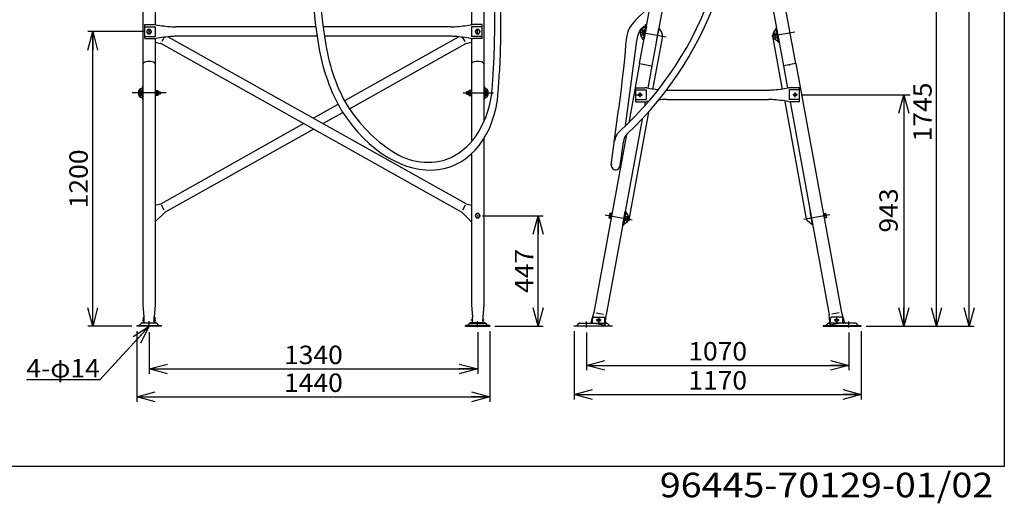
# Model space of a CAD drawing. Extents: x -135 to 135, y -102 to 96.
# Drawn here: x -26 to 135, y -102 to -23 of the extents above; entities that cross this region are included whole.
import ezdxf
from ezdxf.enums import TextEntityAlignment as Align

# ---------------------------------------------------------------- set-up
doc = ezdxf.new("R2010")
doc.units = 0
doc.header["$LTSCALE"] = 0.25
doc.header["$PDSIZE"] = 1
doc.linetypes.add('CENTER', pattern=[50.8, 31.75, -6.35, 6.35, -6.35])
doc.layers.get('0').update_dxf_attribs({"linetype": 'CONTINUOUS'})
doc.layers.add('LAYER0016', color=7, linetype='CONTINUOUS')
doc.layers.add('LAYER0064', color=7, linetype='CONTINUOUS')
doc.styles.add('DCSTYLE0', font='ＭＳ Ｐゴシック', dxfattribs={"width": 0.8})
doc.styles.add('DCSTYLE1', font='ＭＳ ゴシック', dxfattribs={"width": 0.8})
doc.dimstyles.new('DC_ROTATED', dxfattribs={"dimtxt": 3, "dimasz": 3.000002, "dimexe": 0.8, "dimexo": 1, "dimgap": 0.8, "dimtad": 3, "dimtxsty": 'DCSTYLE0', "dimblk1": 'OPEN30', "dimblk2": 'OPEN30', "dimsah": 1, "dimcen": 0.09, "dimclrd": 4, "dimclre": 4, "dimclrt": 4, "dimazin": 3, "dimtfac": 1, "dimtdec": 4, "dimtmove": 0, "dimatfit": 3})

# ---------------------------------------------------------------- blocks, each defined once
blk = doc.blocks.new('_OPEN30')
at = {"color": 0, "linetype": 'BYBLOCK'}
for p, q in [((-1, 0.267949), (0, 0)), ((0, 0), (-1, -0.267949)), ((0, 0), (-1, 0))]:
    blk.add_line(p, q, dxfattribs=at)
blk = doc.blocks.new('*D1')
at = {"layer": 'LAYER0016', "color": 4, "linetype": 'CONTINUOUS'}
for p, q in [((-4.51, -73.88), (-4.51, -80.69)), ((49.09, -73.88), (49.09, -80.69)), ((-4.51, -79.89), (49.09, -79.89))]:
    blk.add_line(p, q, dxfattribs=at)
at = {"layer": 'LAYER0016', "color": 4, "xscale": 3.000002807615286, "yscale": 2.999989368223643}
for p, rotation in [((-4.51, -79.89), 180), ((49.09, -79.89), 360)]:
    blk.add_blockref('_OPEN30', p, dxfattribs=dict(at, rotation=rotation))
at = {"layer": 'LAYER0016', "color": 4, "style": 'DCSTYLE0', "width": 1.1}
blk.add_text('1340', height=3, dxfattribs=at).set_placement((17.49, -79.09), (27.09, -79.09), align=Align.FIT)
blk = doc.blocks.new('*D2')
at = {"layer": 'LAYER0016', "color": 4, "linetype": 'CONTINUOUS'}
for p, q in [((-6.51, -73.71), (-6.51, -85.23)), ((51.09, -73.71), (51.09, -85.23)), ((-6.51, -84.43), (51.09, -84.43))]:
    blk.add_line(p, q, dxfattribs=at)
at = {"layer": 'LAYER0016', "color": 4, "xscale": 3.000002807615286, "yscale": 2.999989368223643}
for p, rotation in [((-6.51, -84.43), 180), ((51.09, -84.43), 360)]:
    blk.add_blockref('_OPEN30', p, dxfattribs=dict(at, rotation=rotation))
at = {"layer": 'LAYER0016', "color": 4, "style": 'DCSTYLE0', "width": 1.1}
blk.add_text('1440', height=3, dxfattribs=at).set_placement((17.49, -83.63), (27.09, -83.63), align=Align.FIT)
blk = doc.blocks.new('*D3')
at = {"layer": 'LAYER0016', "color": 4, "linetype": 'CONTINUOUS'}
for p, q in [((66.84, -73.95), (66.84, -80.1)), ((109.64, -73.95), (109.64, -80.1)), ((66.84, -79.3), (109.64, -79.3))]:
    blk.add_line(p, q, dxfattribs=at)
at = {"layer": 'LAYER0016', "color": 4, "xscale": 3.000002807615286, "yscale": 2.999989368223643}
for p, rotation in [((66.84, -79.3), 180), ((109.64, -79.3), 360)]:
    blk.add_blockref('_OPEN30', p, dxfattribs=dict(at, rotation=rotation))
at = {"layer": 'LAYER0016', "color": 4, "style": 'DCSTYLE0', "width": 1.1}
blk.add_text('1070', height=3, dxfattribs=at).set_placement((83.44, -78.5), (93.04, -78.5), align=Align.FIT)
blk = doc.blocks.new('*D4')
at = {"layer": 'LAYER0016', "color": 4, "linetype": 'CONTINUOUS'}
for p, q in [((64.84, -73.71), (64.84, -84.84)), ((111.64, -73.71), (111.64, -84.84)), ((64.84, -84.04), (111.64, -84.04))]:
    blk.add_line(p, q, dxfattribs=at)
at = {"layer": 'LAYER0016', "color": 4, "xscale": 3.000002807615286, "yscale": 2.999989368223643}
for p, rotation in [((64.84, -84.04), 180), ((111.64, -84.04), 360)]:
    blk.add_blockref('_OPEN30', p, dxfattribs=dict(at, rotation=rotation))
at = {"layer": 'LAYER0016', "color": 4, "style": 'DCSTYLE0', "width": 1.1}
blk.add_text('1170', height=3, dxfattribs=at).set_placement((83.44, -83.24), (93.04, -83.24), align=Align.FIT)
blk = doc.blocks.new('*D5')
at = {"layer": 'LAYER0016', "color": 4, "linetype": 'CONTINUOUS'}
for p, q in [((49.89, -54.91), (59.75, -54.91)), ((58.95, -72.91), (58.95, -54.91)), ((51.89, -72.91), (59.75, -72.91))]:
    blk.add_line(p, q, dxfattribs=at)
at = {"layer": 'LAYER0016', "color": 4, "xscale": 3.000002807615286, "yscale": 2.999989368223643}
for p, rotation in [((58.95, -54.91), 90), ((58.95, -72.91), 270)]:
    blk.add_blockref('_OPEN30', p, dxfattribs=dict(at, rotation=rotation))
at = {"layer": 'LAYER0016', "color": 4, "style": 'DCSTYLE0', "width": 1.1}
blk.add_text('447', height=3, rotation=90, dxfattribs=at).set_placement((58.15, -67.51), (58.15, -60.31), align=Align.FIT)
blk = doc.blocks.new('*D6')
at = {"layer": 'LAYER0016', "color": 4, "linetype": 'CONTINUOUS'}
for p, q in [((94.84, -3.11), (124.75, -3.11)), ((123.95, -72.91), (123.95, -3.11)), ((112.44, -72.91), (124.75, -72.91))]:
    blk.add_line(p, q, dxfattribs=at)
at = {"layer": 'LAYER0016', "color": 4, "xscale": 3.000002807615286, "yscale": 2.999989368223643}
for p, rotation in [((123.95, -3.11), 90), ((123.95, -72.91), 270)]:
    blk.add_blockref('_OPEN30', p, dxfattribs=dict(at, rotation=rotation))
at = {"layer": 'LAYER0016', "color": 4, "style": 'DCSTYLE0', "width": 1.1}
blk.add_text('1745', height=3, rotation=90, dxfattribs=at).set_placement((123.15, -42.81), (123.15, -33.21), align=Align.FIT)
blk = doc.blocks.new('*D9')
at = {"layer": 'LAYER0016', "color": 4, "linetype": 'CONTINUOUS'}
for p, q in [((85.24, 40.69), (130.08, 40.69)), ((129.28, -72.91), (129.28, 40.69)), ((112.44, -72.91), (130.08, -72.91))]:
    blk.add_line(p, q, dxfattribs=at)
at = {"layer": 'LAYER0016', "color": 4, "xscale": 3.000002807615286, "yscale": 2.999989368223643}
for p, rotation in [((129.28, 40.69), 90), ((129.28, -72.91), 270)]:
    blk.add_blockref('_OPEN30', p, dxfattribs=dict(at, rotation=rotation))
at = {"layer": 'LAYER0016', "color": 4, "style": 'DCSTYLE0', "width": 1.1}
blk.add_text('2840', height=3, rotation=90, dxfattribs=at).set_placement((128.48, -20.91), (128.48, -11.31), align=Align.FIT)
blk = doc.blocks.new('DC_GROUP_5')
at = {"layer": 'LAYER0016', "color": 3, "linetype": 'CONTINUOUS'}
for p, q in [((48.89, -24.57), (48.69, -24.91)), ((48.69, -24.91), (48.89, -25.25)), ((49.28, -24.57), (48.89, -24.57)), ((48.89, -25.25), (49.28, -25.25)), ((49.48, -24.91), (49.28, -24.57)), ((49.28, -25.25), (49.48, -24.91))]:
    blk.add_line(p, q, dxfattribs=at)
blk.add_circle((49.09, -24.91), 0.34, dxfattribs=at)
blk = doc.blocks.new('DC_GROUP_6')
at = {"layer": 'LAYER0016', "color": 3, "linetype": 'CONTINUOUS'}
for p, q in [((-4.71, -24.57), (-4.91, -24.91)), ((-4.91, -24.91), (-4.71, -25.25)), ((-4.32, -24.57), (-4.71, -24.57)), ((-4.71, -25.25), (-4.32, -25.25)), ((-4.12, -24.91), (-4.32, -24.57)), ((-4.32, -25.25), (-4.12, -24.91))]:
    blk.add_line(p, q, dxfattribs=at)
blk.add_circle((-4.51, -24.91), 0.34, dxfattribs=at)
blk = doc.blocks.new('DC_GROUP_7')
at = {"layer": 'LAYER0016', "color": 3, "linetype": 'CONTINUOUS'}
for p, q in [((48.9, -54.57), (48.7, -54.91)), ((49.29, -54.57), (48.9, -54.57)), ((49.49, -54.91), (49.29, -54.57)), ((48.7, -54.91), (48.9, -55.25)), ((48.9, -55.25), (49.29, -55.25)), ((49.29, -55.25), (49.49, -54.91))]:
    blk.add_line(p, q, dxfattribs=at)
blk.add_circle((49.09, -54.91), 0.34, dxfattribs=at)
blk = doc.blocks.new('DC_GROUP_9')
at = {"layer": 'LAYER0016', "color": 3, "linetype": 'CONTINUOUS'}
for p, q in [((51.07, 24.27), (50.97, 22.1)), ((52.47, 24.27), (52.56, 22.11)), ((50.3, 22.15), (50.46, 22.17)), ((50.46, 22.17), (50.97, 17.92)), ((50.85, 21.9), (50.85, 21.81)), ((51.17, 22.11), (51.17, 18.38)), ((52.37, 22.11), (52.37, 18.38)), ((52.69, 21.9), (52.69, 21.81)), ((50.65, 17.88), (50.3, 20.82)), ((51.06, 12.96), (51.06, 18.26)), ((52.47, 18.26), (52.47, 12.96)), ((52.78, 17.93), (52.47, 17.9)), ((53.25, 18.39), (52.93, 18.36)), ((52.93, 18.36), (52.95, 18.16)), ((53.27, 18.2), (53.25, 18.39)), ((52.82, 17.62), (52.47, 17.58)), ((51.17, 12.29), (51.17, 10.55)), ((52.37, 12.29), (52.37, 10.55)), ((50.97, 10.35), (51.17, 10.55)), ((50.97, 10.35), (50.97, 9.55)), ((52.57, 10.35), (52.37, 10.55)), ((52.57, 10.35), (52.57, 9.55)), ((50.97, 9.55), (52.57, 9.55)), ((51.04, 7.94), (51.07, 8.15)), ((51.07, 8.15), (51.09, 8.36)), ((51.09, 8.36), (51.12, 8.57)), ((51.12, 8.57), (51.15, 8.77)), ((51.15, 8.77), (51.17, 8.97)), ((51.17, 8.97), (51.2, 9.16)), ((51.2, 9.16), (51.23, 9.36)), ((51.23, 9.36), (51.26, 9.55)), ((52.05, 7.94), (52.08, 8.15)), ((52.08, 8.15), (52.1, 8.36)), ((52.1, 8.36), (52.13, 8.57)), ((52.13, 8.57), (52.16, 8.77)), ((52.16, 8.77), (52.18, 8.97)), ((52.18, 8.97), (52.21, 9.16)), ((52.21, 9.16), (52.24, 9.36)), ((52.24, 9.36), (52.27, 9.55)), ((50.89, 6.29), (50.91, 6.55)), ((50.91, 6.55), (50.93, 6.8)), ((50.93, 6.8), (50.95, 7.04)), ((50.95, 7.04), (50.97, 7.28)), ((50.97, 7.28), (50.99, 7.5)), ((50.99, 7.5), (51.02, 7.73)), ((51.02, 7.73), (51.04, 7.94)), ((51.9, 6.29), (51.92, 6.55)), ((51.92, 6.55), (51.94, 6.8)), ((51.94, 6.8), (51.96, 7.04)), ((51.96, 7.04), (51.98, 7.28)), ((51.98, 7.28), (52, 7.5)), ((52, 7.5), (52.03, 7.73)), ((52.03, 7.73), (52.05, 7.94)), ((50.82, 4.52), (50.83, 4.84)), ((50.83, 4.84), (50.84, 5.15)), ((50.84, 5.15), (50.85, 5.45)), ((50.85, 5.45), (50.86, 5.74)), ((50.86, 5.74), (50.88, 6.02)), ((50.88, 6.02), (50.89, 6.29)), ((51.83, 4.52), (51.84, 4.84)), ((51.84, 4.84), (51.85, 5.15)), ((51.85, 5.15), (51.86, 5.45)), ((51.86, 5.45), (51.87, 5.74)), ((51.87, 5.74), (51.89, 6.02)), ((51.89, 6.02), (51.9, 6.29)), ((50.8, 3.47), (50.81, 3.83)), ((50.8, 3.09), (50.8, 3.47)), ((50.81, 4.18), (50.82, 4.52)), ((50.81, 3.83), (50.81, 4.18)), ((51.81, 3.47), (51.82, 3.83)), ((51.81, 3.09), (51.81, 3.47)), ((51.82, 4.18), (51.83, 4.52)), ((51.82, 3.83), (51.82, 4.18)), ((50.81, 2.7), (50.8, 3.09)), ((50.81, 2.29), (50.81, 2.7)), ((50.82, 1.86), (50.81, 2.29)), ((50.83, 1.42), (50.82, 1.86)), ((51.82, 2.7), (51.81, 3.09)), ((51.82, 2.29), (51.82, 2.7)), ((51.83, 1.86), (51.82, 2.29)), ((51.84, 1.42), (51.83, 1.86)), ((50.84, 0.96), (50.83, 1.42)), ((50.86, 0.48), (50.84, 0.96)), ((50.87, -0.02), (50.86, 0.48)), ((51.85, 0.96), (51.84, 1.42)), ((51.87, 0.48), (51.85, 0.96)), ((51.88, -0.02), (51.87, 0.48)), ((50.89, -0.53), (50.87, -0.02)), ((50.92, -1.06), (50.89, -0.53)), ((50.94, -1.6), (50.92, -1.06)), ((50.97, -2.16), (50.94, -1.6)), ((51.9, -0.53), (51.88, -0.02)), ((51.93, -1.06), (51.9, -0.53)), ((51.95, -1.6), (51.93, -1.06)), ((51.98, -2.16), (51.95, -1.6)), ((50.99, -2.73), (50.97, -2.16)), ((51.02, -3.31), (50.99, -2.73)), ((52.01, -2.73), (51.98, -2.16)), ((52.04, -3.31), (52.01, -2.73)), ((51.06, -3.91), (51.02, -3.31)), ((51.09, -4.51), (51.06, -3.91)), ((51.12, -5.13), (51.09, -4.51)), ((52.07, -3.91), (52.04, -3.31)), ((52.1, -4.51), (52.07, -3.91)), ((52.13, -5.13), (52.1, -4.51)), ((51.16, -5.75), (51.12, -5.13)), ((51.19, -6.38), (51.16, -5.75)), ((51.23, -7.02), (51.19, -6.38)), ((52.17, -5.75), (52.13, -5.13)), ((52.2, -6.38), (52.17, -5.75)), ((52.24, -7.02), (52.2, -6.38)), ((51.26, -7.66), (51.23, -7.02)), ((51.3, -8.31), (51.26, -7.66)), ((52.28, -7.66), (52.24, -7.02)), ((52.31, -8.31), (52.28, -7.66)), ((51.34, -8.96), (51.3, -8.31)), ((51.38, -9.61), (51.34, -8.96)), ((51.41, -10.27), (51.38, -9.61)), ((52.35, -8.96), (52.31, -8.31)), ((52.39, -9.61), (52.35, -8.96)), ((52.42, -10.27), (52.39, -9.61)), ((51.45, -10.93), (51.41, -10.27)), ((51.48, -11.59), (51.45, -10.93)), ((52.46, -10.93), (52.42, -10.27)), ((52.49, -11.59), (52.46, -10.93)), ((51.52, -12.25), (51.48, -11.59)), ((51.55, -12.91), (51.52, -12.25)), ((52.53, -12.25), (52.49, -11.59)), ((52.56, -12.91), (52.53, -12.25)), ((51.59, -13.56), (51.55, -12.91)), ((51.62, -14.21), (51.59, -13.56)), ((51.65, -14.86), (51.62, -14.21)), ((52.6, -13.56), (52.56, -12.91)), ((52.63, -14.21), (52.6, -13.56)), ((52.66, -14.86), (52.63, -14.21)), ((51.68, -15.51), (51.65, -14.86)), ((51.7, -16.14), (51.68, -15.51)), ((52.69, -15.51), (52.66, -14.86)), ((52.71, -16.14), (52.69, -15.51)), ((51.73, -16.78), (51.7, -16.14)), ((51.75, -17.4), (51.73, -16.78)), ((51.77, -18.02), (51.75, -17.4)), ((52.74, -16.78), (52.71, -16.14)), ((52.76, -17.4), (52.74, -16.78)), ((52.78, -18.02), (52.76, -17.4)), ((51.79, -18.62), (51.77, -18.02)), ((51.81, -19.22), (51.79, -18.62)), ((51.82, -19.81), (51.81, -19.22)), ((52.8, -18.62), (52.78, -18.02)), ((52.82, -19.22), (52.8, -18.62)), ((52.83, -19.81), (52.82, -19.22)), ((51.84, -20.4), (51.82, -19.81)), ((51.85, -20.97), (51.84, -20.4)), ((52.85, -20.4), (52.83, -19.81)), ((52.86, -20.97), (52.85, -20.4)), ((51.86, -21.54), (51.85, -20.97)), ((51.86, -22.1), (51.86, -21.54)), ((51.87, -22.66), (51.86, -22.1)), ((52.87, -21.54), (52.86, -20.97)), ((52.87, -22.1), (52.87, -21.54)), ((52.88, -22.66), (52.87, -22.1)), ((51.87, -23.2), (51.87, -22.66)), ((51.87, -23.75), (51.87, -23.2)), ((51.87, -24.28), (51.87, -23.75)), ((52.88, -23.2), (52.88, -22.66)), ((52.88, -23.75), (52.88, -23.2)), ((52.88, -24.28), (52.88, -23.75)), ((51.85, -25.84), (51.86, -25.33)), ((51.86, -25.33), (51.87, -24.81)), ((51.87, -24.81), (51.87, -24.28)), ((52.86, -25.84), (52.87, -25.33)), ((52.87, -25.33), (52.88, -24.81)), ((52.88, -24.81), (52.88, -24.28)), ((51.82, -27.35), (51.83, -26.85)), ((51.83, -26.85), (51.85, -26.35)), ((51.85, -26.35), (51.85, -25.84)), ((52.83, -27.35), (52.85, -26.85)), ((52.85, -26.85), (52.86, -26.35)), ((52.86, -26.35), (52.86, -25.84)), ((51.76, -29.29), (51.78, -28.81)), ((51.78, -28.81), (51.79, -28.33)), ((51.79, -28.33), (51.81, -27.84)), ((51.81, -27.84), (51.82, -27.35)), ((52.77, -29.29), (52.79, -28.81)), ((52.79, -28.81), (52.8, -28.33)), ((52.8, -28.33), (52.82, -27.84)), ((52.82, -27.84), (52.83, -27.35)), ((51.69, -30.69), (51.72, -30.23)), ((51.72, -30.23), (51.74, -29.76)), ((51.74, -29.76), (51.76, -29.29)), ((52.7, -30.69), (52.73, -30.23)), ((52.73, -30.23), (52.75, -29.76)), ((52.75, -29.76), (52.77, -29.29)), ((51.58, -32.49), (51.61, -32.05)), ((51.61, -32.05), (51.64, -31.6)), ((51.64, -31.6), (51.67, -31.14)), ((51.67, -31.14), (51.69, -30.69)), ((52.6, -32.49), (52.62, -32.05)), ((52.62, -32.05), (52.65, -31.6)), ((52.65, -31.6), (52.68, -31.14)), ((52.68, -31.14), (52.7, -30.69)), ((51.49, -33.8), (51.52, -33.37)), ((51.52, -33.37), (51.55, -32.93)), ((51.55, -32.93), (51.58, -32.49)), ((52.5, -33.8), (52.53, -33.37)), ((52.53, -33.37), (52.56, -32.93)), ((52.56, -32.93), (52.6, -32.49)), ((51.37, -35.29), (51.39, -35.08)), ((51.39, -35.08), (51.42, -34.66)), ((51.42, -34.66), (51.46, -34.23)), ((51.46, -34.23), (51.49, -33.8)), ((52.36, -35.49), (52.4, -35.08)), ((52.4, -35.08), (52.43, -34.66)), ((52.43, -34.66), (52.47, -34.23)), ((52.47, -34.23), (52.5, -33.8)), ((52.31, -36.03), (52.32, -35.91)), ((52.32, -35.91), (52.36, -35.49))]:
    blk.add_line(p, q, dxfattribs=at)
blk.add_circle((50.46, 18.14), 0.16, dxfattribs=at)
for centre, radius, start, end in [((51.16, 17.94), 0.52, 186.8432, 258.1733), ((51.16, 17.94), 0.2, 186.8432, 237.8), ((52.75, 18.13), 0.2, 276.8432, 6.8432), ((52.75, 18.13), 0.52, 276.8432, 6.8432), ((132.09, -10.06), 110.31, 178.8482, 188.1371), ((137.14, -8.38), 114.34, 179.7274, 188.6962), ((55.58, -21.73), 32.92, 186.8778, 207.2213), ((55.33, -21.85), 31.45, 186.9768, 207.155), ((40.96, -35.88), 10.31, 232.0384, 287.515)]:
    blk.add_arc(centre, radius, start, end, dxfattribs=at)
for centre, major_axis, ratio, start_param, end_param in [((51.76, 23.99), (-0.8, 0), 0.75, 3.625895, 5.798883), ((51.77, 21.81), (-0.921, 0), 0.434399, 2.280486, 7.144292), ((51.77, 21.9), (-0.921, 0), 0.434399, 3.140915, 6.283185), ((51.77, 17.98), (-0.8, 0), 0.75, 3.625895, 5.798883), ((51.77, 12.69), (-0.8, 0), 0.75, 2.418858, 7.00592), ((36.56, -26.49), (7.51, -19.22), 0.681921, 6.283095, 7.135637), ((37.45, -27.58), (7.51, -19.22), 0.681921, 4.933235, 7.154907), ((38.23, -26.57), (7.51, -19.22), 0.681921, 4.957964, 5.52148)]:
    blk.add_ellipse(centre, major_axis=major_axis, ratio=ratio, start_param=start_param, end_param=end_param, dxfattribs=at)
blk = doc.blocks.new('DC_GROUP_19')
at = {"layer": 'LAYER0016', "color": 4, "linetype": 'CONTINUOUS'}
for p, q in [((-4.51, -72.91), (-12.54, -81.67)), ((-12.54, -81.67), (-24.54, -81.67))]:
    blk.add_line(p, q, dxfattribs=at)
at = {"layer": 'LAYER0016', "color": 4, "xscale": 3.000002807615286, "yscale": 2.999989368223643, "rotation": 47.50333299833209}
blk.add_blockref('_OPEN30', (-4.51, -72.91), dxfattribs=at)
at = {"layer": 'LAYER0016', "color": 4, "style": 'DCSTYLE0', "width": 0.916667}
blk.add_text('4-φ14', height=3, dxfattribs=at).set_placement((-24.54, -81.27), (-12.54, -81.27), align=Align.FIT)
blk = doc.blocks.new('DC_GROUP_22')
at = {"layer": 'LAYER0016', "color": 3, "linetype": 'CONTINUOUS'}
for p, q in [((75.47, -22.41), (74.86, -23.04)), ((76.1, -21.83), (75.47, -22.41)), ((76.71, -21.3), (76.1, -21.83)), ((76.78, -21.25), (76.71, -21.3)), ((74.31, -23.67), (73.88, -24.3)), ((74.86, -23.04), (74.31, -23.67)), ((73.41, -25.53), (73.31, -26.24)), ((73.59, -24.9), (73.41, -25.53)), ((73.88, -24.3), (73.59, -24.9)), ((73.23, -27.09), (73.15, -28.14)), ((73.31, -26.24), (73.23, -27.09)), ((73.15, -28.14), (73.03, -29.42)), ((73.03, -29.42), (72.87, -30.91)), ((72.87, -30.91), (72.68, -32.55)), ((72.68, -32.55), (72.47, -34.3)), ((72.47, -34.3), (72.07, -37.59))]:
    blk.add_line(p, q, dxfattribs=at)
blk = doc.blocks.new('DC_GROUP_23')
at = {"layer": 'LAYER0016', "color": 3, "linetype": 'CONTINUOUS'}
for p, q in [((76.09, -24.14), (76.16, -24.08)), ((76.16, -24.08), (76.22, -24.02)), ((76.22, -24.02), (76.32, -23.94)), ((75.16, -25.86), (75.22, -25.59)), ((75.22, -25.59), (75.3, -25.33)), ((75.3, -25.33), (75.38, -25.1)), ((75.38, -25.1), (75.48, -24.89)), ((75.48, -24.89), (75.6, -24.71)), ((75.6, -24.71), (75.71, -24.55)), ((75.71, -24.55), (75.82, -24.41)), ((75.82, -24.41), (75.92, -24.3)), ((75.92, -24.3), (76.01, -24.21)), ((76.01, -24.21), (76.09, -24.14)), ((75.04, -26.42), (75.1, -26.14)), ((75.1, -26.14), (75.16, -25.86))]:
    blk.add_line(p, q, dxfattribs=at)
blk = doc.blocks.new('*D38')
at = {"layer": 'LAYER0016', "color": 4, "linetype": 'CONTINUOUS'}
for p, q in [((101.88, -35.19), (119.62, -35.19)), ((118.62, -35.19), (118.62, -72.91)), ((113.44, -72.91), (119.62, -72.91))]:
    blk.add_line(p, q, dxfattribs=at)
at = {"layer": 'LAYER0016', "color": 4, "xscale": 3.000002807615286, "yscale": 2.999989368223643}
for p, rotation in [((118.62, -35.19), 90), ((118.62, -72.91), 270)]:
    blk.add_blockref('_OPEN30', p, dxfattribs=dict(at, rotation=rotation))
at = {"layer": 'LAYER0016', "color": 4, "style": 'DCSTYLE0', "width": 1.1}
blk.add_text('943', height=3, rotation=90, dxfattribs=at).set_placement((117.62, -57.65), (117.62, -50.45), align=Align.FIT)
blk = doc.blocks.new('*D39')
at = {"layer": 'LAYER0016', "color": 4, "linetype": 'CONTINUOUS'}
for p, q in [((-5.31, -24.91), (-14.52, -24.91)), ((-13.72, -72.91), (-13.72, -24.91)), ((-7.31, -72.91), (-14.52, -72.91))]:
    blk.add_line(p, q, dxfattribs=at)
at = {"layer": 'LAYER0016', "color": 4, "xscale": 3.000002807615286, "yscale": 2.999989368223643}
for p, rotation in [((-13.72, -24.91), 90), ((-13.72, -72.91), 270)]:
    blk.add_blockref('_OPEN30', p, dxfattribs=dict(at, rotation=rotation))
at = {"layer": 'LAYER0016', "color": 4, "style": 'DCSTYLE0', "width": 1.1}
blk.add_text('1200', height=3, rotation=90, dxfattribs=at).set_placement((-14.52, -53.71), (-14.52, -44.11), align=Align.FIT)
blk = doc.blocks.new('DC_GROUP_26')
at = {"layer": 'LAYER0016', "color": 6, "linetype": 'CENTER'}
blk.add_line((66.84, -73.15), (66.84, -72.17), dxfattribs=at)
at = {"layer": 'LAYER0016', "color": 3, "linetype": 'CONTINUOUS'}
for p, q in [((67.84, -72.43), (67.84, -71.67)), ((68.04, -71.47), (69.64, -71.47)), ((69.84, -72.43), (69.84, -71.67)), ((64.84, -72.91), (64.84, -72.83)), ((64.84, -72.83), (71.04, -72.83)), ((71.04, -72.91), (64.84, -72.91)), ((65.24, -72.83), (65.59, -72.48)), ((65.7, -72.43), (70.17, -72.43)), ((70.64, -72.83), (70.28, -72.48)), ((71.04, -72.83), (71.04, -72.91))]:
    blk.add_line(p, q, dxfattribs=at)
blk.add_circle((68.84, -71.93), 0.24, dxfattribs=at)
for centre, radius, start, end in [((68.04, -71.67), 0.2, 90, 180), ((69.64, -71.67), 0.2, 360, 90), ((65.7, -72.59), 0.16, 90, 135), ((70.17, -72.59), 0.16, 45, 90)]:
    blk.add_arc(centre, radius, start, end, dxfattribs=at)
at = {"layer": 'LAYER0016', "color": 7, "linetype": 'CENTER'}
blk.add_point((68.84, -71.93), dxfattribs=at)
at = {"layer": 'LAYER0016', "color": 7, "linetype": 'CONTINUOUS'}
blk.add_point((69.87, -72.43), dxfattribs=at)
blk = doc.blocks.new('DC_GROUP_25')
at = {"layer": 'LAYER0016', "color": 7, "linetype": 'CONTINUOUS'}
for p in [(67.7, -72.43), (69.98, -72.43)]:
    blk.add_point(p, dxfattribs=at)
at = {"layer": 'LAYER0016', "linetype": 'CONTINUOUS'}
blk.add_blockref('DC_GROUP_26', (0, 0), dxfattribs=at)
blk = doc.blocks.new('DC_GROUP_27')
at = {"layer": 'LAYER0016', "color": 3, "linetype": 'CONTINUOUS'}
blk.add_line((78.61, -24.41), (78.21, -26.57), dxfattribs=at)
for centre, radius, start, end in [((70.75, -15.35), 12, 310.9394, 311.054), ((78.67, -24.45), 0.064, 28.0984, 131.0461), ((89.31, -18.77), 12, 208.0984, 211.8804), ((78.48, -25.51), 0.762, 343.1053, 31.8804)]:
    blk.add_arc(centre, radius, start, end, dxfattribs=at)
blk = doc.blocks.new('DC_GROUP_28')
at = {"layer": 'LAYER0016', "color": 3, "linetype": 'CONTINUOUS'}
for p, q in [((76.49, -24.02), (76.09, -26.18)), ((76.56, -23.99), (76.14, -26.24)), ((76.62, -24.05), (76.21, -26.21))]:
    blk.add_line(p, q, dxfattribs=at)
for centre, radius, start, end in [((68.65, -14.93), 12, 307.0879, 310.8699), ((76.55, -24.06), 0.064, 27.9223, 130.8699), ((87.21, -18.41), 12, 207.9788, 208.0934), ((76.35, -25.11), 0.762, 127.0879, 211.7042), ((65.49, -31.82), 12, 27.9223, 31.7042), ((76.15, -26.17), 0.064, 207.9223, 310.8699)]:
    blk.add_arc(centre, radius, start, end, dxfattribs=at)
blk = doc.blocks.new('DC_GROUP_29')
at = {"layer": 'LAYER0016', "color": 3, "linetype": 'CONTINUOUS'}
for p, q in [((73.12, -54.24), (72.73, -56.4)), ((73.19, -54.21), (72.78, -56.46)), ((73.25, -54.27), (72.85, -56.43))]:
    blk.add_line(p, q, dxfattribs=at)
for centre, radius, start, end in [((65.26, -45.18), 12, 310.9394, 311.054), ((73.18, -54.28), 0.064, 28.0984, 131.0461), ((83.82, -48.59), 12, 208.0984, 211.8804), ((80.71, -65.49), 12, 127.2641, 131.0461), ((72.99, -55.33), 0.762, 307.2641, 31.8804), ((72.79, -56.39), 0.064, 208.0984, 311.0461)]:
    blk.add_arc(centre, radius, start, end, dxfattribs=at)
blk = doc.blocks.new('DC_GROUP_31')
at = {"layer": 'LAYER0016', "color": 3, "linetype": 'CONTINUOUS'}
for p, q in [((106.64, -72.43), (106.64, -71.67)), ((108.44, -71.47), (106.84, -71.47)), ((108.64, -72.43), (108.64, -71.67)), ((105.44, -72.83), (105.44, -72.91)), ((111.64, -72.83), (105.44, -72.83)), ((105.44, -72.91), (111.64, -72.91)), ((105.84, -72.83), (106.19, -72.48)), ((110.77, -72.43), (106.3, -72.43)), ((111.24, -72.83), (110.88, -72.48)), ((111.64, -72.91), (111.64, -72.83))]:
    blk.add_line(p, q, dxfattribs=at)
at = {"layer": 'LAYER0016', "color": 6, "linetype": 'CENTER'}
blk.add_line((109.64, -73.15), (109.64, -72.17), dxfattribs=at)
at = {"layer": 'LAYER0016', "color": 3, "linetype": 'CONTINUOUS'}
blk.add_circle((107.64, -71.93), 0.24, dxfattribs=at)
for centre, radius, start, end in [((106.84, -71.67), 0.2, 90, 180), ((108.44, -71.67), 0.2, 360, 90), ((106.3, -72.59), 0.16, 90, 135), ((110.77, -72.59), 0.16, 45, 90)]:
    blk.add_arc(centre, radius, start, end, dxfattribs=at)
at = {"layer": 'LAYER0016', "color": 7, "linetype": 'CENTER'}
blk.add_point((107.64, -71.93), dxfattribs=at)
at = {"layer": 'LAYER0016', "color": 7, "linetype": 'CONTINUOUS'}
blk.add_point((106.6, -72.43), dxfattribs=at)
blk = doc.blocks.new('DC_GROUP_30')
at = {"layer": 'LAYER0016', "color": 7, "linetype": 'CONTINUOUS'}
for p in [(106.5, -72.43), (108.78, -72.43)]:
    blk.add_point(p, dxfattribs=at)
at = {"layer": 'LAYER0016', "linetype": 'CONTINUOUS'}
blk.add_blockref('DC_GROUP_31', (0, 0), dxfattribs=at)
blk = doc.blocks.new('DC_GROUP_32')
at = {"layer": 'LAYER0016', "color": 3, "linetype": 'CONTINUOUS'}
blk.add_line((103.73, -56.32), (103.34, -54.16), dxfattribs=at)
for centre, radius, start, end in [((103.47, -55.25), 0.762, 183.9068, 232.682), ((95.73, -65.4), 12, 48.9, 52.682), ((103.66, -56.31), 0.064, 228.9, 331.8476), ((114.3, -62), 12, 151.741, 151.8556)]:
    blk.add_arc(centre, radius, start, end, dxfattribs=at)
blk = doc.blocks.new('DC_GROUP_33')
at = {"layer": 'LAYER0016', "color": 3, "linetype": 'CONTINUOUS'}
for p, q in [((97.74, -24.44), (98.13, -26.6)), ((97.79, -24.38), (98.2, -26.63)), ((97.86, -24.41), (98.26, -26.57))]:
    blk.add_line(p, q, dxfattribs=at)
for centre, radius, start, end in [((98, -25.51), 0.762, 148.1196, 232.7359), ((87.16, -18.77), 12, 328.1196, 331.9016), ((97.8, -24.45), 0.064, 48.9539, 151.9016), ((105.73, -15.35), 12, 229.0105, 229.1251), ((90.27, -35.66), 12, 48.9539, 52.7359), ((98.19, -26.56), 0.064, 228.9539, 331.9016)]:
    blk.add_arc(centre, radius, start, end, dxfattribs=at)
blk = doc.blocks.new('DC_GROUP_24')
at = {"layer": 'LAYER0016', "color": 3, "linetype": 'CONTINUOUS'}
for p, q in [((86.56, 23.09), (88.16, 23.09)), ((86.56, 23.09), (86.56, 13.6)), ((88.16, 23.09), (88.16, 17.33)), ((89.74, 23.09), (88.32, 23.09)), ((88.32, 23.09), (88.32, 17.93)), ((89.92, 22), (89.92, 21.9)), ((89.92, 18.49), (89.92, 11.31)), ((86.56, 12.62), (86.56, 1.64)), ((88.16, 11.38), (88.16, 0.89)), ((88.32, 11.15), (88.32, 0.89)), ((89.92, 6.17), (89.92, 1.64)), ((84.59, -3.91), (85.49, -2.36)), ((91.36, -3.01), (97.29, -13.27)), ((79.18, -13.27), (84.59, -3.91)), ((80.94, -14.29), (86.81, -4.12)), ((90.13, -4.93), (89.66, -4.12)), ((95.53, -14.29), (91.07, -6.56)), ((75.5, -30.12), (78.01, -16.47)), ((80, -16.84), (77.49, -30.48)), ((96.47, -16.84), (98.98, -30.48)), ((100.98, -30.12), (98.47, -16.47)), ((76, -24.65), (75.86, -25.42)), ((75.86, -25.42), (76.14, -25.47)), ((76.17, -25.28), (75.9, -25.23)), ((75.97, -24.85), (76.24, -24.9)), ((76.28, -24.7), (76, -24.65)), ((76.13, -25.5), (76.29, -24.68)), ((76.21, -25.52), (76.13, -25.5)), ((76.29, -24.68), (76.36, -24.69)), ((79.22, -25.63), (77.62, -34.32)), ((97.57, -25.39), (97.18, -25.46)), ((97.18, -25.46), (97.25, -25.84)), ((98.84, -34.32), (97.25, -25.64)), ((97.85, -25.13), (97.53, -25.19)), ((97.53, -25.19), (97.68, -25.96)), ((97.57, -25.39), (97.88, -25.33)), ((97.92, -25.09), (97.84, -25.11)), ((97.84, -25.11), (98, -25.93)), ((97.25, -25.84), (97.64, -25.77)), ((97.64, -25.77), (97.96, -25.71)), ((97.68, -25.96), (97.99, -25.91)), ((98, -25.93), (98.07, -25.92)), ((75.5, -30.12), (73.72, -39.76)), ((75.5, -30.12), (77.49, -30.48)), ((77.49, -30.48), (76.83, -34.11)), ((100.98, -30.12), (98.98, -30.48)), ((98.98, -30.48), (99.65, -34.11)), ((100.98, -30.12), (108.44, -70.68)), ((74.87, -36.33), (74.87, -34.05)), ((74.87, -34.05), (76.36, -34.05)), ((74.87, -34.41), (76.59, -34.41)), ((76.59, -34.41), (76.59, -35.97)), ((79.96, -34.43), (96.51, -34.43)), ((99.88, -34.41), (99.88, -35.97)), ((101.6, -34.41), (99.88, -34.41)), ((101.6, -34.05), (100.11, -34.05)), ((101.6, -36.33), (101.6, -34.05)), ((74.87, -35.97), (76.59, -35.97)), ((74.87, -36.33), (76.36, -36.33)), ((76.42, -36.33), (76.28, -37.1)), ((79.96, -35.96), (96.51, -35.96)), ((102.73, -55.4), (99.23, -36.28)), ((101.6, -35.97), (99.88, -35.97)), ((100.06, -36.33), (106.44, -71.05)), ((101.6, -36.33), (100.11, -36.33)), ((76.94, -38.03), (73.72, -55.56)), ((75.9, -39.17), (70.03, -71.05)), ((73.37, -41.69), (68.03, -70.68)), ((70.64, -54.5), (70.5, -55.28)), ((70.92, -54.56), (70.64, -54.5)), ((70.77, -55.35), (70.92, -54.53)), ((70.92, -54.53), (71, -54.54)), ((105.55, -54.53), (105.47, -54.54)), ((105.7, -55.35), (105.55, -54.53)), ((105.56, -54.56), (105.83, -54.5)), ((105.83, -54.5), (105.97, -55.28)), ((70.5, -55.28), (70.78, -55.33)), ((70.81, -55.13), (70.54, -55.08)), ((70.61, -54.7), (70.88, -54.75)), ((70.85, -55.37), (70.77, -55.35)), ((73.05, -55.77), (72.97, -55.76)), ((73.21, -54.95), (73.05, -55.77)), ((73.37, -55.8), (73.06, -55.75)), ((73.41, -55.61), (73.09, -55.55)), ((73.13, -54.93), (73.21, -54.95)), ((73.48, -55.23), (73.16, -55.17)), ((73.2, -54.98), (73.51, -55.03)), ((73.51, -55.03), (73.37, -55.8)), ((73.79, -55.68), (73.41, -55.61)), ((73.48, -55.23), (73.86, -55.3)), ((73.86, -55.3), (73.79, -55.68)), ((105.87, -54.7), (105.59, -54.75)), ((105.62, -55.37), (105.7, -55.35)), ((105.66, -55.13), (105.94, -55.08)), ((105.97, -55.28), (105.7, -55.33)), ((68.03, -70.68), (67.55, -72.3)), ((68.41, -70.75), (69.63, -70.98)), ((69.91, -72.74), (70.03, -71.05)), ((106.57, -72.74), (106.44, -71.05)), ((108.06, -70.75), (106.84, -70.98)), ((108.44, -70.68), (108.93, -72.3)), ((67.55, -72.3), (69.91, -72.74)), ((108.93, -72.3), (106.57, -72.74))]:
    blk.add_line(p, q, dxfattribs=at)
at = {"layer": 'LAYER0016', "color": 6, "linetype": 'CENTER'}
for p, q in [((75.62, -24.98), (79.85, -25.76)), ((100.85, -24.98), (97.08, -25.67)), ((74.97, -35.19), (75.99, -35.19)), ((75.59, -35.61), (75.59, -34.83)), ((101.26, -35.19), (100.48, -35.19)), ((100.88, -35.61), (100.88, -34.83)), ((69.91, -54.77), (74.27, -55.57)), ((106.56, -54.77), (102.32, -55.55)), ((69.23, -71.93), (68.44, -71.93)), ((68.84, -71.54), (68.84, -72.32)), ((108.04, -71.93), (107.23, -71.93)), ((107.64, -71.52), (107.64, -72.34))]:
    blk.add_line(p, q, dxfattribs=at)
at = {"layer": 'LAYER0016', "color": 3, "linetype": 'CONTINUOUS'}
for centre in [(75.59, -35.19), (100.88, -35.19), (107.64, -71.93)]:
    blk.add_circle(centre, 0.24, dxfattribs=at)
for centre, radius, start, end in [((78.56, 1.64), 8, 330, 0), ((97.92, 1.64), 8, 180, 198.0747), ((78.12, 0.89), 10.03, 330, 0), ((98.35, 0.89), 10.03, 180, 210), ((87.87, -18.29), 10.03, 150, 169.5758), ((87.87, -18.29), 8, 150, 169.5758), ((88.6, -18.29), 8, 10.4242, 30), ((88.6, -18.29), 10.03, 10.4242, 30), ((76.36, -36.05), 2, 80.4336, 90), ((81.68, -4.5), 30, 260.4336, 264.0927), ((79.96, -26.43), 8, 269.5991, 270), ((96.51, -26.43), 8, 270, 274.4729), ((94.8, -4.5), 30, 274.4729, 279.5664), ((100.11, -36.05), 2, 90, 99.5664), ((76.36, -34.33), 2, 270, 279.5664), ((81.68, -65.89), 30, 98.9369, 99.5664), ((81.68, -65.89), 30, 94.4729, 95.8118), ((79.96, -43.96), 8, 90, 94.4729), ((96.51, -43.96), 8, 85.5271, 90), ((94.8, -65.89), 30, 80.4336, 85.5271), ((100.11, -34.33), 2, 260.4336, 270)]:
    blk.add_arc(centre, radius, start, end, dxfattribs=at)
at = {"layer": 'LAYER0016', "color": 7, "linetype": 'CONTINUOUS'}
for p in [(99.98, -30.3), (75.59, -35.19), (100.88, -35.19), (70.93, -54.96), (105.55, -54.96)]:
    blk.add_point(p, dxfattribs=at)
at = {"layer": 'LAYER0016', "color": 7, "linetype": 'CENTER'}
blk.add_point((105.63, -54.94), dxfattribs=at)
at = {"layer": 'LAYER0016', "linetype": 'CONTINUOUS'}
for name in ['DC_GROUP_28', 'DC_GROUP_27', 'DC_GROUP_33', 'DC_GROUP_29', 'DC_GROUP_32', 'DC_GROUP_25', 'DC_GROUP_30']:
    blk.add_blockref(name, (0, 0), dxfattribs=at)

msp = doc.modelspace()

# ---------------------------------------------------------------- linework, layer by layer
at = {"color": 7, "linetype": 'CONTINUOUS'}
for p, q in [((135, 95.8), (135, -95.8)), ((135, -95.8), (-135, -95.8))]:
    msp.add_line(p, q, dxfattribs=at)
at = {"layer": 'LAYER0016', "color": 3, "linetype": 'CONTINUOUS'}
for p, q in [((-5.53, -0.217), (-5.53, -69.457)), ((-3.498, -0.22), (-3.498, -23.784)), ((48.07, -0.22), (48.07, -23.784)), ((50.102, -0.22), (50.102, -39.586)), ((-5.234, -26.048), (-5.234, -23.768)), ((-5.234, -23.768), (-3.748, -23.768)), ((49.806, -23.768), (48.32, -23.768)), ((49.806, -26.048), (49.806, -23.768)), ((-5.234, -24.128), (-3.514, -24.128)), ((-5.234, -25.688), (-3.514, -25.688)), ((-3.514, -24.128), (-3.514, -25.688)), ((22.685, -24.146), (-0.146, -24.146)), ((22.892, -25.67), (-0.146, -25.67)), ((44.718, -24.146), (23.887, -24.146)), ((44.718, -25.67), (24.11, -25.67)), ((48.086, -24.128), (48.086, -25.688)), ((49.806, -24.128), (48.086, -24.128)), ((49.806, -25.688), (48.086, -25.688)), ((-5.234, -26.048), (-3.748, -26.048)), ((-3.498, -26.033), (-3.498, -69.457)), ((-3.498, -26.622), (-2.669, -26.83)), ((-2.571, -26.869), (46.49, -54.328)), ((-2.046, -25.822), (-2.449, -26.543)), ((47.189, -52.974), (-1.441, -25.755)), ((46.013, -25.755), (27.344, -36.204)), ((28.165, -37.491), (47.143, -26.869)), ((47.021, -26.543), (46.618, -25.822)), ((47.241, -26.83), (48.07, -26.622)), ((48.07, -26.033), (48.07, -42.832)), ((49.806, -26.048), (48.32, -26.048)), ((73.205, -40.259), (75.042, -26.424)), ((-6.018, -34.516), (-6.018, -35.3)), ((-5.738, -34.516), (-6.018, -34.516)), ((-6.018, -34.712), (-5.738, -34.712)), ((-5.738, -35.104), (-6.018, -35.104)), ((-6.018, -35.3), (-5.738, -35.3)), ((-5.738, -34.488), (-5.658, -34.488)), ((-5.738, -35.328), (-5.738, -34.488)), ((-5.658, -35.328), (-5.738, -35.328)), ((-5.658, -33.988), (-5.658, -35.828)), ((-5.594, -35.776), (-5.594, -34.076)), ((-5.53, -33.908), (-5.578, -33.908)), ((-3.498, -34.488), (-3.418, -34.488)), ((-3.418, -35.328), (-3.498, -35.328)), ((-3.418, -34.488), (-3.418, -35.328)), ((-3.418, -34.516), (-3.098, -34.516)), ((-3.098, -34.712), (-3.418, -34.712)), ((-3.098, -35.104), (-3.418, -35.104)), ((-3.098, -35.3), (-3.418, -35.3)), ((-3.098, -34.516), (-3.098, -35.3)), ((-3.098, -34.712), (-2.706, -34.712)), ((-2.706, -35.104), (-3.098, -35.104)), ((-2.706, -34.712), (-2.706, -35.104)), ((47.278, -34.712), (47.278, -35.104)), ((47.67, -34.712), (47.278, -34.712)), ((47.278, -35.104), (47.67, -35.104)), ((47.67, -34.516), (47.67, -35.3)), ((47.99, -34.516), (47.67, -34.516)), ((47.67, -34.712), (47.99, -34.712)), ((47.67, -35.104), (47.99, -35.104)), ((47.67, -35.3), (47.99, -35.3)), ((47.99, -34.488), (47.99, -35.328)), ((48.07, -34.488), (47.99, -34.488)), ((47.99, -35.328), (48.07, -35.328)), ((50.102, -33.908), (50.15, -33.908)), ((50.166, -35.776), (50.166, -34.076)), ((50.23, -33.988), (50.23, -35.828)), ((50.31, -34.488), (50.23, -34.488)), ((50.23, -35.328), (50.31, -35.328)), ((50.31, -35.328), (50.31, -34.488)), ((50.31, -34.516), (50.59, -34.516)), ((50.59, -34.712), (50.31, -34.712)), ((50.31, -35.104), (50.59, -35.104)), ((50.59, -35.3), (50.31, -35.3)), ((50.59, -34.516), (50.59, -35.3)), ((-5.578, -35.908), (-5.53, -35.908)), ((26.301, -36.788), (22.286, -39.035)), ((50.15, -35.908), (50.102, -35.908)), ((23.846, -39.908), (27.099, -38.087)), ((70.878, -46.68), (72.068, -37.585)), ((20.726, -39.908), (-2.571, -52.948)), ((-1.827, -54.277), (22.286, -40.782)), ((50.102, -42.356), (50.102, -69.457)), ((72.321, -46.734), (72.852, -42.846)), ((48.07, -44.841), (48.07, -69.457)), ((-3.498, -53.195), (-2.669, -52.986)), ((47.189, -52.974), (48.07, -53.195)), ((-1.911, -54.341), (-3.498, -55.893)), ((-2.041, -54.003), (-2.488, -53.204)), ((48.07, -55.893), (46.483, -54.341)), ((47.06, -53.204), (46.613, -54.003)), ((-5.53, -69.457), (-5.354, -71.468)), ((-3.498, -69.457), (-3.674, -71.468)), ((48.07, -69.457), (48.246, -71.468)), ((50.102, -69.457), (49.926, -71.468)), ((-5.434, -72.348), (-5.434, -71.468)), ((-5.434, -71.468), (-5.354, -71.468)), ((-5.354, -71.468), (-5.354, -72.348)), ((-3.674, -72.348), (-3.674, -71.468)), ((-3.674, -71.468), (-3.594, -71.468)), ((-3.594, -71.468), (-3.594, -72.348)), ((48.166, -71.468), (48.166, -72.348)), ((48.246, -71.468), (48.166, -71.468)), ((48.246, -72.348), (48.246, -71.468)), ((49.926, -71.468), (49.926, -72.348)), ((50.006, -71.468), (49.926, -71.468)), ((50.006, -72.348), (50.006, -71.468)), ((-6.514, -72.828), (-6.514, -72.908)), ((-6.514, -72.828), (-2.514, -72.828)), ((-2.514, -72.908), (-6.514, -72.908)), ((-5.714, -72.348), (-6.114, -72.828)), ((-3.247, -72.428), (-5.781, -72.428)), ((-5.714, -72.348), (-3.314, -72.348)), ((-5.074, -72.428), (-4.994, -72.348)), ((-4.034, -72.348), (-3.954, -72.428)), ((-2.914, -72.828), (-3.314, -72.348)), ((-2.514, -72.908), (-2.514, -72.828)), ((47.086, -72.908), (47.086, -72.828)), ((51.086, -72.828), (47.086, -72.828)), ((47.086, -72.908), (51.086, -72.908)), ((47.486, -72.828), (47.886, -72.348)), ((47.819, -72.428), (50.353, -72.428)), ((50.286, -72.348), (47.886, -72.348)), ((48.606, -72.348), (48.526, -72.428)), ((49.646, -72.428), (49.566, -72.348)), ((50.286, -72.348), (50.686, -72.828)), ((51.086, -72.828), (51.086, -72.908))]:
    msp.add_line(p, q, dxfattribs=at)
at = {"layer": 'LAYER0016', "color": 6, "linetype": 'CENTER'}
for p, q in [((-4.514, -25.319), (-4.514, -24.542)), ((49.086, -25.319), (49.086, -24.542)), ((-1.731, -34.908), (-7.297, -34.908)), ((46.713, -34.908), (51.675, -34.908)), ((-5.601, -71.928), (-5.252, -71.928)), ((-4.514, -73.082), (-4.514, -72.108)), ((-3.776, -71.928), (-3.427, -71.928)), ((48.348, -71.928), (47.999, -71.928)), ((49.086, -73.082), (49.086, -72.108)), ((50.173, -71.928), (49.824, -71.928))]:
    msp.add_line(p, q, dxfattribs=at)
at = {"layer": 'LAYER0016', "color": 3, "linetype": 'CONTINUOUS'}
for centre, radius, start, end in [((35.372, -0.419), 54.941, 312.11371, 10.59699), ((34.553, -0.098), 56.885, 313.19389, 10.68085), ((-3.748, -25.768), 2, 80.4336, 90), ((1.57, 5.787), 30, 260.4336, 265.52715), ((43.002, 5.787), 30, 274.47285, 279.5664), ((48.32, -25.768), 2, 90, 99.5664), ((64.316, -8.107), 19.866, 307.39683, 308.50693), ((1.57, -55.603), 30, 94.47285, 99.5664), ((-0.146, -16.146), 8, 265.52715, 270), ((-0.146, -33.67), 8, 90, 94.47285), ((44.718, -16.146), 8, 270, 274.47285), ((44.718, -33.67), 8, 85.52715, 90), ((43.002, -55.603), 30, 80.4336, 85.52715), ((-3.748, -24.048), 2, 270, 279.5664), ((-2.766, -27.218), 0.4, 60.76412, 75.89794), ((47.338, -27.218), 0.4, 104.10206, 119.23588), ((48.32, -24.048), 2, 260.4336, 270), ((-5.53, -34.908), 0.762, 99.67034, 260.32966), ((-5.578, -33.988), 0.08, 90, 180), ((50.15, -33.988), 0.08, 0, 90), ((50.102, -34.908), 0.762, 279.67034, 80.32966), ((-5.578, -35.828), 0.08, 180, 270), ((50.15, -35.828), 0.08, 270, 0), ((73.807, -42.972), 2.4, 131.52272, 174.39009), ((74.842, -43.042), 2, 132.59475, 174.39009), ((71.599, -46.707), 0.722, 166.61555, 357.83537), ((-2.766, -52.599), 0.4, 284.10206, 299.23588), ((-1.631, -54.626), 0.4, 119.23588, 134.36971)]:
    msp.add_arc(centre, radius, start, end, dxfattribs=at)
for centre in [(-4.514, -30.21), (49.086, -30.21)]:
    msp.add_ellipse(centre, major_axis=(1.016, 0), ratio=0.4158234, start_param=0, end_param=3.1415927, dxfattribs=at)
at = {"layer": 'LAYER0016', "color": 7, "linetype": 'CONTINUOUS'}
for p in [(-4.514, -24.908), (49.086, -24.908), (49.094, -54.908), (-4.514, -72.828), (49.086, -72.828)]:
    msp.add_point(p, dxfattribs=at)

# ---------------------------------------------------------------- block references
at = {"layer": 'LAYER0016', "linetype": 'CONTINUOUS'}
for name in ['DC_GROUP_9', 'DC_GROUP_24', 'DC_GROUP_22', 'DC_GROUP_23', 'DC_GROUP_6', 'DC_GROUP_5', 'DC_GROUP_7', 'DC_GROUP_19']:
    msp.add_blockref(name, (0, 0), dxfattribs=at)

# ---------------------------------------------------------------- texts
at = {"layer": 'LAYER0064', "color": 2, "style": 'DCSTYLE1', "width": 1.230308}
msp.add_text('96445-70129-01/02', height=4, dxfattribs=at).set_placement((78.8, -100.8), (133.2, -100.8), align=Align.FIT)

# ---------------------------------------------------------------- dimensions: what is measured, and where the dimension line sits
at = {"layer": 'LAYER0016', "linetype": 'CONTINUOUS'}
for base, p2, picture, middle in [((129.284, 40.692), (84.237, 40.692), '*D9', (129.284, -16.108)), ((123.952, -3.108), (93.837, -3.108), '*D6', (123.952, -38.008))]:
    dim = msp.add_linear_dim(base=base, p1=(111.437, -72.908), p2=p2, angle=90, dimstyle='DC_ROTATED', override={"dimtxt": 3, "dimasz": 3.000002, "dimexe": 0.8, "dimexo": 1, "dimgap": 0.8, "dimtad": 3, "dimtih": 0, "dimtoh": 0, "dimdec": 2, "dimlfac": 1, "dimzin": 8, "dimtxsty": 'DCSTYLE0', "dimblk1": 'OPEN30', "dimblk2": 'OPEN30', "dimsah": 1, "dimclrd": 4, "dimclre": 4, "dimclrt": 4, "dimazin": 2, "dimtofl": 1, "dimtolj": 0, "dimtzin": 8, "dimarcsym": 1}, dxfattribs=at)
    dim.commit()
    dim.dimension.update_dxf_attribs({"geometry": picture, "text_midpoint": middle, "dimtype": 160})
for base, p1, p2, text, override, picture, middle in [((-13.723, -24.908), (-6.314, -72.908), (-4.314, -24.908), '1200', {"dimtxt": 3, "dimasz": 3.000002, "dimexe": 0.8, "dimexo": 1, "dimgap": 0.8, "dimtad": 3, "dimtih": 0, "dimtoh": 0, "dimdec": 2, "dimlfac": 1, "dimzin": 8, "dimtxsty": 'DCSTYLE0', "dimblk1": 'OPEN30', "dimblk2": 'OPEN30', "dimsah": 1, "dimclrd": 4, "dimclre": 4, "dimclrt": 4, "dimazin": 2, "dimtofl": 1, "dimtolj": 0, "dimtzin": 8, "dimarcsym": 1}, '*D39', (-13.723, -48.908)), ((118.62, -72.908), (100.879, -35.195), (112.437, -72.908), '943', {"dimtxt": 3, "dimasz": 3.000002, "dimexe": 1, "dimexo": 1, "dimgap": 1, "dimtad": 3, "dimtih": 0, "dimtoh": 0, "dimdec": 2, "dimlfac": 1, "dimzin": 8, "dimtxsty": 'DCSTYLE0', "dimblk1": 'OPEN30', "dimblk2": 'OPEN30', "dimsah": 1, "dimclrd": 4, "dimclre": 4, "dimclrt": 4, "dimazin": 2, "dimtofl": 1, "dimtolj": 0, "dimtzin": 8, "dimarcsym": 1}, '*D38', (118.62, -54.052)), ((58.952, -54.908), (50.886, -72.908), (48.894, -54.908), '447', {"dimtxt": 3, "dimasz": 3.000002, "dimexe": 0.8, "dimexo": 1, "dimgap": 0.8, "dimtad": 3, "dimtih": 0, "dimtoh": 0, "dimdec": 2, "dimlfac": 1, "dimzin": 8, "dimtxsty": 'DCSTYLE0', "dimblk1": 'OPEN30', "dimblk2": 'OPEN30', "dimsah": 1, "dimclrd": 4, "dimclre": 4, "dimclrt": 4, "dimazin": 2, "dimtofl": 1, "dimtolj": 0, "dimtzin": 8, "dimarcsym": 1}, '*D5', (58.952, -63.908))]:
    dim = msp.add_linear_dim(base=base, p1=p1, p2=p2, angle=90, text=text, dimstyle='DC_ROTATED', override=override, dxfattribs=at)
    dim.commit()
    dim.dimension.update_dxf_attribs({"geometry": picture, "text_midpoint": middle, "dimtype": 160})
for base, p1, p2, picture, middle in [((51.086, -84.431), (-6.514, -72.708), (51.086, -72.708), '*D2', (22.286, -84.431)), ((49.086, -79.889), (-4.514, -72.882), (49.086, -72.882), '*D1', (22.286, -79.889)), ((111.637, -84.036), (64.837, -72.708), (111.637, -72.708), '*D4', (88.237, -84.036)), ((109.637, -79.296), (66.837, -72.948), (109.637, -72.948), '*D3', (88.237, -79.296))]:
    dim = msp.add_linear_dim(base=base, p1=p1, p2=p2, dimstyle='DC_ROTATED', override={"dimtxt": 3, "dimasz": 3.000002, "dimexe": 0.8, "dimexo": 1, "dimgap": 0.8, "dimtad": 3, "dimtih": 0, "dimtoh": 0, "dimdec": 2, "dimlfac": 1, "dimzin": 8, "dimtxsty": 'DCSTYLE0', "dimblk1": 'OPEN30', "dimblk2": 'OPEN30', "dimsah": 1, "dimclrd": 4, "dimclre": 4, "dimclrt": 4, "dimazin": 2, "dimtofl": 1, "dimtolj": 0, "dimtzin": 8, "dimarcsym": 1}, dxfattribs=at)
    dim.commit()
    dim.dimension.update_dxf_attribs({"geometry": picture, "text_midpoint": middle, "dimtype": 160})

doc.saveas('drawing.dxf')
